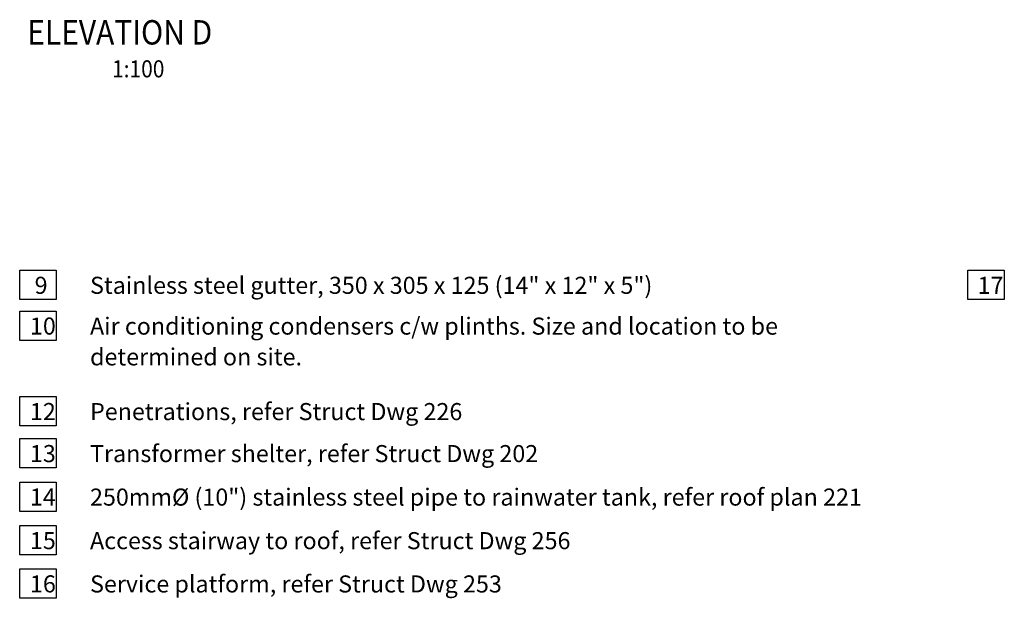
# Model space of a CAD drawing. Extents: x 15756 to 157752, y 61380 to 91873.
# Drawn here: x 66256 to 86427, y 61582 to 73439 of the extents above; entities that cross this region are included whole.
import ezdxf

# ---------------------------------------------------------------- set-up
doc = ezdxf.new("R2010")
doc.units = 0
for name, color, linetype in [('STEEL', 1, 'CONTINUOUS'), ('TEXT-35', 1, 'CONTINUOUS'), ('TEXT-50', 2, 'CONTINUOUS')]:
    doc.layers.add(name, color=color, linetype=linetype)
doc.styles.add('MONO', font='ISO3098B.shx', dxfattribs={"height": 700})
doc.styles.get("Standard").update_dxf_attribs({"font": 'ISO3098B.SHX', "width": 0.9})

msp = doc.modelspace()

# ---------------------------------------------------------------- linework, layer by layer
at = {"layer": 'TEXT-35'}
for points in [[(66256, 67704), (66256, 68304), (67006, 68304), (67006, 67704)], [(85677, 67704), (85677, 68304), (86427, 68304), (86427, 67704)], [(66256, 66868), (66256, 67468), (67006, 67468), (67006, 66868)], [(66256, 65117), (66256, 65717), (67006, 65717), (67006, 65117)], [(66256, 64256), (66256, 64856), (67006, 64856), (67006, 64256)], [(66256, 63364), (66256, 63964), (67006, 63964), (67006, 63364)], [(66256, 62472), (66256, 63072), (67006, 63072), (67006, 62472)], [(66256, 61584), (66256, 62184), (67006, 62184), (67006, 61584)]]:
    msp.add_lwpolyline(points, close=True, dxfattribs=at)

# ---------------------------------------------------------------- texts
at = {"layer": 'STEEL', "width": 0.9}
msp.add_text('1:100', height=350, dxfattribs=at).set_placement((68148, 72257))
at = {"layer": 'TEXT-35', "style": 'MONO'}
for s, p in [('Stainless steel gutter, 350 x 305 x 125 (14" x 12" x 5")', (67697, 67821)), ('Air conditioning condensers c/w plinths. Size and location to be', (67697, 66985)), ('determined on site. ', (67697, 66355)), ('Penetrations, refer Struct Dwg 226', (67697, 65233)), ('Transformer shelter, refer Struct Dwg 202', (67697, 64372)), ('250mm%%c (10") stainless steel pipe to rainwater tank, refer roof plan 221', (67697, 63481)), ('Access stairway to roof, refer Struct Dwg 256', (67697, 62588)), ('Service platform, refer Struct Dwg 253', (67697, 61701))]:
    msp.add_text(s, height=350, dxfattribs=at).set_placement(p)
at = {"layer": 'TEXT-35', "char_height": 350, "width": 551.07, "attachment_point": 1, "style": 'MONO'}
for s, insert in [('{9}', (66562, 68171)), ('{17}', (85880, 68171)), ('{10}', (66466, 67336)), ('{12}', (66466, 65584)), ('{13}', (66466, 64723)), ('{14}', (66466, 63832)), ('{15}', (66466, 62939)), ('{16}', (66466, 62052))]:
    msp.add_mtext(s, dxfattribs=dict(at, insert=insert))
at = {"layer": 'TEXT-50', "width": 0.9}
msp.add_text('%%UELEVATION D', height=500, dxfattribs=at).set_placement((66411, 72930))

doc.saveas('drawing.dxf')
